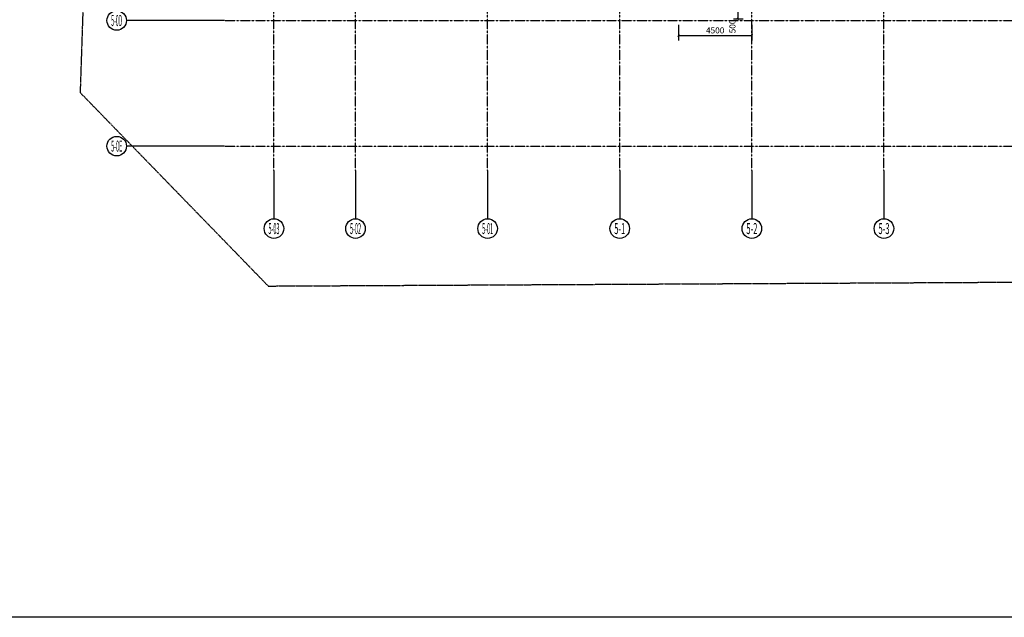
# Model space of a CAD drawing. Extents: x 5911478 to 6666873, y -28084 to 665074.
# Drawn here: x 6166982 to 6227350, y -28084 to 8546 of the extents above; entities that cross this region are included whole.
import ezdxf
from ezdxf.enums import TextEntityAlignment as Align

# ---------------------------------------------------------------- set-up
doc = ezdxf.new("R2010")
doc.units = 0
doc.header["$LTSCALE"] = 10
doc.linetypes.add('CENTER', pattern=[2, 1.25, -0.25, 0.25, -0.25])
doc.linetypes.add('PHANTOM2', pattern=[1.25, 0.625, -0.125, 0.125, -0.125, 0.125, -0.125])
doc.layers.get('0').update_dxf_attribs({"linetype": 'CONTINUOUS'})
doc.layers.get('DEFPOINTS').update_dxf_attribs({"linetype": 'CONTINUOUS'})
for name, color, linetype in [('A-STAIR', 5, 'CONTINUOUS'), ('AXIS', 3, 'CONTINUOUS'), ('AXIS_TEXT', 7, 'CONTINUOUS'), ('DOTE', 11, 'CENTER'), ('PUB_DIM', 3, 'CONTINUOUS')]:
    doc.layers.add(name, color=color, linetype=linetype)
doc.layers.add('框', color=8, linetype='CONTINUOUS', plot=False)
doc.styles.add('_TCH_AXIS', font='tjromant.shx', dxfattribs={"bigfont": 'GBCBIG.shx'})
doc.styles.add('_TCH_DIM_T3', font='tjromans.shx', dxfattribs={"width": 0.705882, "bigfont": 'GBCBIG.shx'})
doc.styles.add('COMPLEX', font='tjromant.shx')
doc.dimstyles.new('_TCH_ARCH&&125', dxfattribs={"dimtxt": 371.875, "dimasz": 125, "dimexe": 312.5, "dimexo": 375, "dimgap": 125, "dimtad": 1, "dimdec": 0, "dimzin": 0, "dimdsep": 46, "dimtxsty": '_TCH_DIM_T3', "dimblk": 'ARCHTICK', "dimcen": 0.09, "dimclrt": 7, "dimazin": 2, "dimtfac": 1, "dimtdec": 0, "dimtix": 1, "dimtmove": 2, "dimatfit": 3, "dimfxl": 0, "dimtolj": 1, "dimtzin": 0, "dimarcsym": 0})

# ---------------------------------------------------------------- blocks, each defined once
blk = doc.blocks.new('321321312gfgwd')
at = {"layer": 'A-STAIR'}
for p, q in [((-1719, 6550), (-1205, 6859)), ((-2576, 5452), (-1462, 6122)), ((1629, 979), (-1719, 6550)), ((-3348, 5572), (-2833, 5881)), ((514, 309), (-2833, 5881)), ((-2318, 5023), (-1204, 5693)), ((-2061, 4595), (-947, 5264)), ((-1803, 4166), (-689, 4836)), ((-1546, 3738), (-432, 4407)), ((-1288, 3309), (-174, 3979)), ((-1031, 2881), (84, 3550)), ((-773, 2452), (341, 3121)), ((-516, 2023), (599, 2693)), ((-258, 1595), (856, 2264)), ((-1, 1166), (1114, 1836)), ((0, 0), (2143, 1288)), ((257, 738), (1371, 1407))]:
    blk.add_line(p, q, dxfattribs=at)
blk = doc.blocks.new('_AXISO')
blk.add_circle((0, 0), 0.5)
at = {"layer": 'AXIS_TEXT', "style": 'COMPLEX', "width": 1.041667}
blk.add_attdef('A', text='', height=0.56, dxfattribs=at).set_placement((-0.25, -0.28), (0.25, -0.28), align=Align.FIT)
blk = doc.blocks.new('rethjtriyop80i')
at = {"layer": 'AXIS'}
for p, q in [((0, 2953), (0, 0)), ((5000, 2953), (5000, 0)), ((13100, 2953), (13100, 0)), ((21200, 2953), (21200, 0)), ((29300, 2953), (29300, 0)), ((37400, 2953), (37400, 0))]:
    blk.add_line(p, q, dxfattribs=at)
ref = blk.add_blockref('_AXISO', (0, -600), dxfattribs=dict(at, xscale=1200, yscale=1200, zscale=1200))
ref.add_attrib('A', '5-03', dxfattribs={"layer": 'AXIS_TEXT', "height": 678.8, "style": '_TCH_AXIS', "width": 0.2625}).set_placement((-339, -939), (339, -939), align=Align.FIT)
ref = blk.add_blockref('_AXISO', (5000, -600), dxfattribs=dict(at, xscale=1200, yscale=1200, zscale=1200))
ref.add_attrib('A', '5-02', dxfattribs={"layer": 'AXIS_TEXT', "height": 678.8, "style": '_TCH_AXIS', "width": 0.2625}).set_placement((4661, -939), (5339, -939), align=Align.FIT)
ref = blk.add_blockref('_AXISO', (13100, -600), dxfattribs=dict(at, xscale=1200, yscale=1200, zscale=1200))
ref.add_attrib('A', '5-01', dxfattribs={"layer": 'AXIS_TEXT', "height": 678.8, "style": '_TCH_AXIS', "width": 0.295775}).set_placement((12761, -939), (13439, -939), align=Align.FIT)
ref = blk.add_blockref('_AXISO', (21200, -600), dxfattribs=dict(at, xscale=1200, yscale=1200, zscale=1200))
ref.add_attrib('A', '5-1', dxfattribs={"layer": 'AXIS_TEXT', "height": 678.8, "style": '_TCH_AXIS', "width": 0.411765}).set_placement((20861, -939), (21539, -939), align=Align.FIT)
ref = blk.add_blockref('_AXISO', (29300, -600), dxfattribs=dict(at, xscale=1200, yscale=1200, zscale=1200))
ref.add_attrib('A', '5-2', dxfattribs={"layer": 'AXIS_TEXT', "height": 678.8, "style": '_TCH_AXIS', "width": 0.35}).set_placement((28961, -939), (29639, -939), align=Align.FIT)
ref = blk.add_blockref('_AXISO', (37400, -600), dxfattribs=dict(at, xscale=1200, yscale=1200, zscale=1200))
ref.add_attrib('A', '5-3', dxfattribs={"layer": 'AXIS_TEXT', "height": 678.8, "style": '_TCH_AXIS', "width": 0.35}).set_placement((37061, -939), (37739, -939), align=Align.FIT)
blk = doc.blocks.new('rethjtuoyupsdhgfjad')
at = {"layer": 'AXIS'}
for p, q in [((6000, 7700), (0, 7700)), ((6000, 0), (0, 0))]:
    blk.add_line(p, q, dxfattribs=at)
ref = blk.add_blockref('_AXISO', (-600, 7700), dxfattribs=dict(at, xscale=1200, yscale=1200, zscale=1200))
ref.add_attrib('A', '5-0D', dxfattribs={"layer": 'AXIS_TEXT', "height": 678.8, "style": '_TCH_AXIS', "width": 0.2625}).set_placement((-939, 7361), (-261, 7361), align=Align.FIT)
ref = blk.add_blockref('_AXISO', (-600, 0), dxfattribs=dict(at, xscale=1200, yscale=1200, zscale=1200))
ref.add_attrib('A', '5-0E', dxfattribs={"layer": 'AXIS_TEXT', "height": 678.8, "style": '_TCH_AXIS', "width": 0.265823}).set_placement((-939, -339), (-261, -339), align=Align.FIT)
blk = doc.blocks.new('_ARCHTICK')
at = {"color": 0, "linetype": 'ByBlock', "const_width": 0.4}
blk.add_lwpolyline([(-0.5, -0.5), (0.5, 0.5)], dxfattribs=at)
blk = doc.blocks.new('*D1647')
at = {"layer": 'DEFPOINTS', "color": 0, "transparency": 16777216}
for p in [(6207372, 8596), (6211872, 8596), (6211872, 7580)]:
    blk.add_point(p, dxfattribs=at)
at = {"layer": 'PUB_DIM', "color": 0, "lineweight": -2, "transparency": 16777216}
for p, q in [((6207372, 8221), (6207372, 7268)), ((6211872, 8221), (6211872, 7268)), ((6207372, 7580), (6211872, 7580))]:
    blk.add_line(p, q, dxfattribs=at)
at = {"layer": 'PUB_DIM', "color": 0, "lineweight": -2, "transparency": 16777216, "xscale": 125, "yscale": 125, "zscale": 125, "rotation": 180}
blk.add_blockref('_ARCHTICK', (6207372, 7580), dxfattribs=at)
at = {"layer": 'PUB_DIM', "color": 0, "lineweight": -2, "transparency": 16777216, "xscale": 125, "yscale": 125, "zscale": 125}
blk.add_blockref('_ARCHTICK', (6211872, 7580), dxfattribs=at)
at = {"layer": 'PUB_DIM', "color": 7, "transparency": 16777216, "insert": (6209622, 7891), "char_height": 371.9, "attachment_point": 5, "style": '_TCH_DIM_T3'}
blk.add_mtext('\\A1;4500', dxfattribs=at)
blk = doc.blocks.new('*D2788')
at = {"layer": 'DEFPOINTS', "color": 0, "transparency": 16777216}
for p in [(6210372, 9096), (6211025, 9096), (6210372, 8596)]:
    blk.add_point(p, dxfattribs=at)
at = {"layer": 'PUB_DIM', "color": 0, "lineweight": -2, "transparency": 16777216}
for p, q in [((6210747, 9096), (6211338, 9096)), ((6211025, 8596), (6211025, 9096)), ((6210747, 8596), (6211338, 8596))]:
    blk.add_line(p, q, dxfattribs=at)
at = {"layer": 'PUB_DIM', "color": 0, "lineweight": -2, "transparency": 16777216, "xscale": 125, "yscale": 125, "zscale": 125}
for p, rotation in [((6211025, 9096), 90), ((6211025, 8596), 270)]:
    blk.add_blockref('_ARCHTICK', p, dxfattribs=dict(at, rotation=rotation))
at = {"layer": 'PUB_DIM', "color": 7, "transparency": 16777216, "insert": (6210681, 8133), "char_height": 371.9, "attachment_point": 5, "rotation": 90, "style": '_TCH_DIM_T3'}
blk.add_mtext('\\A1;500', dxfattribs=at)

msp = doc.modelspace()

# ---------------------------------------------------------------- linework, layer by layer
at = {"layer": 'DEFPOINTS', "color": 1, "linetype": 'PHANTOM2', "ltscale": 5}
msp.add_lwpolyline([(6533888.7, 239154.5, 0.0670184), (6312765.6, 145479.5, -0.0399108), (6192106.7, 87649.5), (6172570.2, 60442), (6170687.4, 4081.9), (6182219.9, -7779.9), (6380607.2, -6742.4), (6414402.4, -6565.6, 0.0097451), (6437344.3, -5990.7, 0.0566019), (6568587.6, 14869.5, -0.0229527), (6623336.6, 28172.8), (6630009.3, 39438.9), (6627762.2, 45150.1), (6627762.2, 45150.2), (6555413.3, 229028.3), (6533888.7, 239154.5)], format="xyb", close=True, dxfattribs=at)
at = {"layer": 'DOTE'}
for p, q in [((6182571.8, -704.3), (6182571.8, 144673.3)), ((6187571.8, -704.3), (6187571.8, 144673.3)), ((6195671.8, -704.3), (6195671.8, 144673.3)), ((6203771.8, -704.3), (6203771.8, 144673.3)), ((6211871.8, -704.3), (6211871.8, 144673.3)), ((6219971.8, -704.3), (6219971.8, 144673.3)), ((6179530, 8495.7), (6434921.8, 8495.7)), ((6179530, 795.7), (6434921.8, 795.7))]:
    msp.add_line(p, q, dxfattribs=at)
at = {"layer": '框'}
msp.add_lwpolyline([(6115572.7, 258727.4), (6666873.3, 258727.4), (6666873.3, -28084.4), (6115572.7, -28084.4)], close=True, dxfattribs=at)

# ---------------------------------------------------------------- block references
at = {"rotation": 238.9999999775112}
msp.add_blockref('321321312gfgwd', (6218871.8, 11595.7), dxfattribs=at)
at = {"layer": 'AXIS'}
for name, p in [('rethjtuoyupsdhgfjad', (6173530, 795.7)), ('rethjtriyop80i', (6182571.8, -3657.6))]:
    msp.add_blockref(name, p, dxfattribs=at)

# ---------------------------------------------------------------- dimensions: what is measured, and where the dimension line sits
at = {"layer": 'PUB_DIM'}
dim = msp.add_linear_dim(base=(6211025.2, 9095.7), p1=(6210371.8, 8595.7), p2=(6210371.8, 9095.7), angle=90, dimstyle='_TCH_ARCH&&125', dxfattribs=at)
dim.commit()
dim.dimension.update_dxf_attribs({"geometry": '*D2788', "text_midpoint": (6210681.4, 8133.2), "dimtype": 129})
dim = msp.add_aligned_dim(p1=(6207371.8, 8595.7), p2=(6211871.8, 8595.7), distance=-1015.5, dimstyle='_TCH_ARCH&&125', dxfattribs=at)
dim.commit()
dim.dimension.update_dxf_attribs({"geometry": '*D1647', "text_midpoint": (6209621.8, 7891.1)})

doc.saveas('drawing.dxf')
